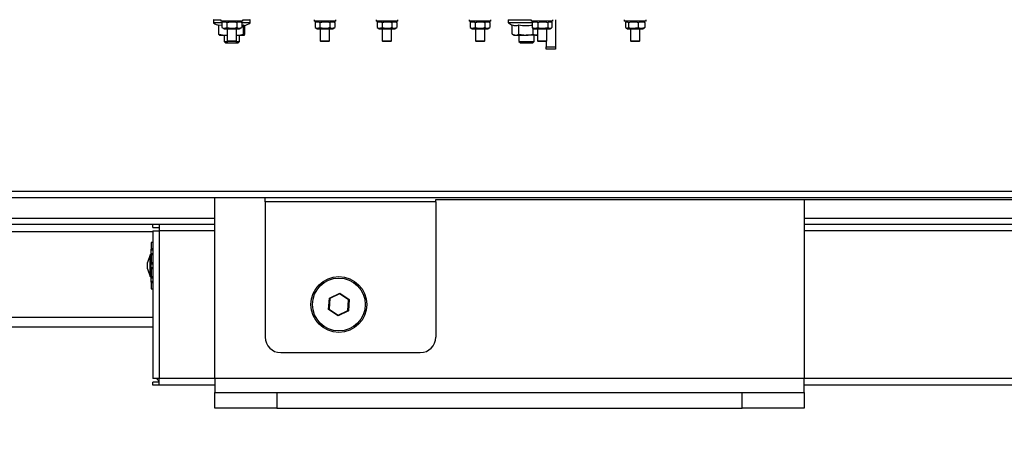
# Model space of a CAD drawing. Units: millimetres. Extents: x 75 to 6225, y 75 to 4380.
# Drawn here: x 2721 to 3038, y 2783 to 2918 of the extents above; entities that cross this region are included whole.
import ezdxf

# ---------------------------------------------------------------- set-up
doc = ezdxf.new("R2010")
doc.units = ezdxf.units.MM
doc.header["$LTSCALE"] = 15
doc.header["$PDSIZE"] = -1
doc.layers.add('WYMIAR', color=8, linetype='Continuous')
doc.styles.add('SLDTEXTSTYLE0', font='TXT', dxfattribs={"width": 0.605})
doc.dimstyles.new('SLDDIMSTYLE0', dxfattribs={"dimtxt": 46.229736, "dimasz": 49.53, "dimexe": 0, "dimexo": 0.0625, "dimgap": 11.557434, "dimtad": 1, "dimdec": 0, "dimrnd": 1e-09, "dimzin": 12, "dimdsep": 46, "dimtxsty": 'SLDTEXTSTYLE0', "dimsah": 1, "dimcen": 0.09, "dimadec": 0, "dimazin": 3, "dimtfac": 1, "dimtdec": 0, "dimtofl": 0, "dimtmove": 0, "dimatfit": 3, "dimfxl": 0, "dimfrac": 2, "dimtolj": 1, "dimtzin": 12, "dimarcsym": 0})

# ---------------------------------------------------------------- blocks, each defined once
blk = doc.blocks.new('_D_4')
at = {"layer": 'Defpoints', "color": 0}
for p in [(2893.19, 4144.39), (3222.67, 2792.97), (3656.86, 2792.97)]:
    blk.add_point(p, dxfattribs=at)
at = {"layer": 'WYMIAR', "color": 0, "lineweight": -2}
for p, q in [((2893.25, 4144.39), (3656.86, 4144.39)), ((3656.86, 4094.86), (3656.86, 2842.5)), ((3222.73, 2792.97), (3656.86, 2792.97))]:
    blk.add_line(p, q, dxfattribs=at)
at = {"layer": 'WYMIAR', "color": 0}
for points in [[(3665.11, 4094.86), (3648.6, 4094.86), (3656.86, 4144.39)], [(3648.6, 2842.5), (3665.11, 2842.5), (3656.86, 2792.97)]]:
    blk.add_solid(points, dxfattribs=at)
at = {"layer": 'WYMIAR', "color": 0, "insert": (3599.07, 3468.68), "char_height": 46.23, "attachment_point": 2, "rotation": 90, "style": 'SLDTEXTSTYLE0'}
blk.add_mtext('\\A1;1351', dxfattribs=at)
blk = doc.blocks.new('_D_5')
at = {"layer": 'Defpoints', "color": 0}
for p in [(3392.25, 2863.75), (2498.19, 2792.97), (2498.19, 2386.03)]:
    blk.add_point(p, dxfattribs=at)
at = {"layer": 'WYMIAR', "color": 0, "lineweight": -2}
for p, q in [((3392.25, 2863.69), (3392.25, 2386.03)), ((2498.19, 2792.91), (2498.19, 2386.03)), ((3342.72, 2386.03), (2547.72, 2386.03))]:
    blk.add_line(p, q, dxfattribs=at)
at = {"layer": 'WYMIAR', "color": 0}
for points in [[(2547.72, 2394.29), (2547.72, 2377.78), (2498.19, 2386.03)], [(3342.72, 2377.78), (3342.72, 2394.29), (3392.25, 2386.03)]]:
    blk.add_solid(points, dxfattribs=at)
at = {"layer": 'WYMIAR', "color": 0, "insert": (2945.22, 2443.82), "char_height": 46.23, "attachment_point": 2, "style": 'SLDTEXTSTYLE0'}
blk.add_mtext('\\A1;894', dxfattribs=at)
blk = doc.blocks.new('_D_6')
at = {"layer": 'Defpoints', "color": 0}
for p in [(2559.44, 3649.47), (3392.25, 2863.75), (3392.25, 2537.97)]:
    blk.add_point(p, dxfattribs=at)
at = {"layer": 'WYMIAR', "color": 0, "lineweight": -2}
for p, q in [((2559.44, 3649.41), (2559.44, 2537.97)), ((3392.25, 2863.69), (3392.25, 2537.97)), ((2608.97, 2537.97), (3342.72, 2537.97))]:
    blk.add_line(p, q, dxfattribs=at)
at = {"layer": 'WYMIAR', "color": 0}
for points in [[(2608.97, 2546.23), (2608.97, 2529.72), (2559.44, 2537.97)], [(3342.72, 2529.72), (3342.72, 2546.23), (3392.25, 2537.97)]]:
    blk.add_solid(points, dxfattribs=at)
at = {"layer": 'WYMIAR', "color": 0, "insert": (2975.85, 2595.76), "char_height": 46.23, "attachment_point": 2, "style": 'SLDTEXTSTYLE0'}
blk.add_mtext('\\A1;833', dxfattribs=at)
blk = doc.blocks.new('_D_7')
at = {"layer": 'Defpoints', "color": 0}
for p in [(3392.25, 2863.75), (2657.69, 2861.83), (3392.25, 2642.97)]:
    blk.add_point(p, dxfattribs=at)
at = {"layer": 'WYMIAR', "color": 0, "lineweight": -2}
for p, q in [((3392.25, 2863.69), (3392.25, 2642.97)), ((2657.69, 2861.76), (2657.69, 2642.97)), ((2707.22, 2642.97), (3342.72, 2642.97))]:
    blk.add_line(p, q, dxfattribs=at)
at = {"layer": 'WYMIAR', "color": 0}
for points in [[(2707.22, 2651.23), (2707.22, 2634.72), (2657.69, 2642.97)], [(3342.72, 2634.72), (3342.72, 2651.23), (3392.25, 2642.97)]]:
    blk.add_solid(points, dxfattribs=at)
at = {"layer": 'WYMIAR', "color": 0, "insert": (3024.97, 2700.76), "char_height": 46.23, "attachment_point": 2, "style": 'SLDTEXTSTYLE0'}
blk.add_mtext('\\A1;735', dxfattribs=at)

msp = doc.modelspace()

# ---------------------------------------------------------------- linework, layer by layer
at = {"lineweight": 25}
for p, q in [((2783.042, 2918.023), (2783.042, 2917.172)), ((2785.442, 2918.023), (2783.042, 2918.023)), ((2783.042, 2917.172), (2785.767, 2917.172)), ((2785.767, 2917.092), (2783.082, 2917.092)), ((2785.442, 2918.123), (2785.442, 2917.623)), ((2788.942, 2917.623), (2785.442, 2917.623)), ((2786.442, 2917.623), (2785.767, 2917.233)), ((2785.767, 2917.233), (2785.767, 2915.613)), ((2787.355, 2917.233), (2787.355, 2915.613)), ((2792.442, 2917.623), (2788.942, 2917.623)), ((2790.53, 2917.233), (2790.53, 2915.613)), ((2792.118, 2917.233), (2791.442, 2917.623)), ((2792.118, 2917.233), (2792.118, 2915.613)), ((2792.118, 2917.172), (2794.842, 2917.172)), ((2794.772, 2917.092), (2792.118, 2917.092)), ((2792.442, 2917.623), (2792.442, 2918.123)), ((2794.842, 2918.023), (2792.442, 2918.023)), ((2794.803, 2917.092), (2794.772, 2917.092)), ((2794.842, 2917.172), (2794.842, 2918.023)), ((2815.442, 2918.123), (2815.442, 2917.623)), ((2818.942, 2917.623), (2815.442, 2917.623)), ((2816.442, 2917.623), (2815.767, 2917.233)), ((2815.767, 2917.233), (2815.767, 2915.613)), ((2817.355, 2917.233), (2817.355, 2915.613)), ((2822.442, 2917.623), (2818.942, 2917.623)), ((2820.53, 2917.233), (2820.53, 2915.613)), ((2822.118, 2917.233), (2821.442, 2917.623)), ((2822.118, 2917.233), (2822.118, 2915.613)), ((2822.442, 2917.623), (2822.442, 2918.123)), ((2835.442, 2918.123), (2835.442, 2917.623)), ((2838.942, 2917.623), (2835.442, 2917.623)), ((2836.442, 2917.623), (2835.767, 2917.233)), ((2835.767, 2917.233), (2835.767, 2915.613)), ((2837.355, 2917.233), (2837.355, 2915.613)), ((2842.442, 2917.623), (2838.942, 2917.623)), ((2840.53, 2917.233), (2840.53, 2915.613)), ((2842.118, 2917.233), (2841.442, 2917.623)), ((2842.118, 2917.233), (2842.118, 2915.613)), ((2842.442, 2917.623), (2842.442, 2918.123)), ((2865.442, 2918.123), (2865.442, 2917.623)), ((2868.942, 2917.623), (2865.442, 2917.623)), ((2866.442, 2917.623), (2865.767, 2917.233)), ((2865.767, 2917.233), (2865.767, 2915.613)), ((2867.355, 2917.233), (2867.355, 2915.613)), ((2872.442, 2917.623), (2868.942, 2917.623)), ((2870.53, 2917.233), (2870.53, 2915.613)), ((2872.118, 2917.233), (2871.442, 2917.623)), ((2872.118, 2917.233), (2872.118, 2915.613)), ((2872.442, 2917.623), (2872.442, 2918.123)), ((2878.042, 2918.023), (2878.042, 2917.172)), ((2885.442, 2918.023), (2878.042, 2918.023)), ((2878.042, 2917.172), (2885.777, 2917.172)), ((2885.887, 2917.092), (2878.082, 2917.092)), ((2885.442, 2918.123), (2885.442, 2917.623)), ((2891.641, 2917.623), (2885.442, 2917.623)), ((2885.918, 2917.295), (2885.777, 2917.233)), ((2885.777, 2917.233), (2885.777, 2915.613)), ((2886.442, 2917.623), (2885.898, 2917.309)), ((2887.581, 2917.233), (2887.581, 2915.613)), ((2890.746, 2917.233), (2890.746, 2915.613)), ((2891.986, 2917.309), (2891.442, 2917.623)), ((2892.442, 2917.623), (2891.641, 2917.623)), ((2892.107, 2917.233), (2892.107, 2915.613)), ((2892.442, 2917.623), (2892.442, 2918.123)), ((2893.242, 2918.123), (2893.242, 2909.423)), ((2915.442, 2918.123), (2915.442, 2917.623)), ((2922.442, 2917.623), (2915.442, 2917.623)), ((2915.836, 2917.233), (2915.836, 2915.613)), ((2916.442, 2917.623), (2916.051, 2917.396)), ((2916.818, 2917.233), (2916.818, 2915.613)), ((2919.925, 2917.233), (2919.925, 2915.613)), ((2921.834, 2917.396), (2921.442, 2917.623)), ((2922.049, 2917.233), (2921.823, 2917.371)), ((2922.049, 2917.233), (2922.049, 2915.613)), ((2922.442, 2917.623), (2922.442, 2918.123)), ((2784.729, 2916.416), (2785.767, 2916.315)), ((2784.729, 2913.48), (2784.729, 2916.416)), ((2784.729, 2913.48), (2786.602, 2913.123)), ((2785.767, 2915.613), (2786.442, 2915.223)), ((2786.442, 2915.223), (2791.442, 2915.223)), ((2787.442, 2915.223), (2787.442, 2911.323)), ((2790.442, 2911.323), (2790.442, 2915.223)), ((2791.442, 2915.223), (2792.118, 2915.613)), ((2792.118, 2916.368), (2792.688, 2916.416)), ((2792.688, 2913.48), (2792.688, 2916.416)), ((2793.156, 2913.48), (2793.156, 2916.288)), ((2815.767, 2915.613), (2816.442, 2915.223)), ((2816.442, 2915.223), (2821.442, 2915.223)), ((2817.442, 2915.223), (2817.442, 2911.323)), ((2820.442, 2911.323), (2820.442, 2915.223)), ((2821.442, 2915.223), (2822.118, 2915.613)), ((2835.767, 2915.613), (2836.442, 2915.223)), ((2836.442, 2915.223), (2841.442, 2915.223)), ((2837.442, 2915.223), (2837.442, 2911.323)), ((2840.442, 2911.323), (2840.442, 2915.223)), ((2841.442, 2915.223), (2842.118, 2915.613)), ((2865.767, 2915.613), (2866.442, 2915.223)), ((2866.442, 2915.223), (2871.442, 2915.223)), ((2867.442, 2915.223), (2867.442, 2911.323)), ((2870.442, 2911.323), (2870.442, 2915.223)), ((2871.442, 2915.223), (2872.118, 2915.613)), ((2879.328, 2913.48), (2879.328, 2916.414)), ((2879.328, 2913.48), (2880.394, 2913.123)), ((2879.419, 2913.425), (2879.942, 2913.123)), ((2881.461, 2913.48), (2881.461, 2916.416)), ((2881.461, 2913.48), (2883.768, 2913.123)), ((2885.918, 2915.55), (2885.777, 2915.613)), ((2885.898, 2915.537), (2886.442, 2915.223)), ((2886.075, 2913.48), (2886.075, 2915.435)), ((2886.442, 2915.223), (2891.442, 2915.223)), ((2887.442, 2915.223), (2887.442, 2911.323)), ((2890.442, 2911.323), (2890.442, 2915.223)), ((2891.442, 2915.223), (2891.986, 2915.537)), ((2916.051, 2915.449), (2916.442, 2915.223)), ((2916.442, 2915.223), (2921.442, 2915.223)), ((2917.442, 2915.223), (2917.442, 2911.323)), ((2920.442, 2911.323), (2920.442, 2915.223)), ((2921.442, 2915.223), (2921.834, 2915.449)), ((2922.049, 2915.613), (2921.823, 2915.474)), ((2784.922, 2913.135), (2784.942, 2913.123)), ((2784.942, 2913.123), (2786.602, 2913.123)), ((2786.442, 2913.123), (2786.442, 2911.123)), ((2786.442, 2911.123), (2786.942, 2910.623)), ((2786.442, 2911.123), (2787.642, 2911.123)), ((2786.602, 2913.123), (2787.442, 2913.123)), ((2786.942, 2910.623), (2790.764, 2910.623)), ((2787.442, 2911.323), (2787.642, 2911.123)), ((2787.442, 2911.323), (2790.442, 2911.323)), ((2790.242, 2911.123), (2787.642, 2911.123)), ((2790.242, 2911.123), (2790.442, 2911.323)), ((2790.242, 2911.123), (2791.219, 2911.123)), ((2790.442, 2913.123), (2790.581, 2913.123)), ((2790.581, 2913.123), (2792.922, 2913.123)), ((2790.764, 2910.623), (2790.942, 2910.623)), ((2790.942, 2910.623), (2791.442, 2911.123)), ((2791.219, 2911.123), (2791.442, 2911.123)), ((2791.442, 2911.123), (2791.442, 2913.123)), ((2817.442, 2911.323), (2817.642, 2911.123)), ((2817.442, 2911.323), (2820.185, 2911.323)), ((2820.02, 2911.123), (2817.642, 2911.123)), ((2820.242, 2911.123), (2820.02, 2911.123)), ((2820.185, 2911.323), (2820.442, 2911.323)), ((2820.242, 2911.123), (2820.442, 2911.323)), ((2837.442, 2911.323), (2837.642, 2911.123)), ((2837.442, 2911.323), (2840.442, 2911.323)), ((2840.242, 2911.123), (2837.642, 2911.123)), ((2840.242, 2911.123), (2840.442, 2911.323)), ((2867.442, 2911.323), (2867.642, 2911.123)), ((2867.442, 2911.323), (2870.396, 2911.323)), ((2870.242, 2911.123), (2867.642, 2911.123)), ((2870.242, 2911.123), (2870.442, 2911.323)), ((2870.396, 2911.323), (2870.442, 2911.323)), ((2879.942, 2913.123), (2880.394, 2913.123)), ((2880.394, 2913.123), (2883.768, 2913.123)), ((2881.442, 2913.123), (2881.442, 2911.123)), ((2881.442, 2911.123), (2881.942, 2910.623)), ((2881.442, 2911.123), (2886.442, 2911.123)), ((2881.942, 2910.623), (2885.942, 2910.623)), ((2887.316, 2913.123), (2883.768, 2913.123)), ((2885.942, 2910.623), (2886.442, 2911.123)), ((2886.442, 2911.123), (2886.442, 2913.123)), ((2887.316, 2913.123), (2887.442, 2913.123)), ((2887.442, 2911.323), (2887.642, 2911.123)), ((2887.442, 2911.323), (2889.053, 2911.323)), ((2889.038, 2911.123), (2887.642, 2911.123)), ((2890.242, 2911.123), (2889.038, 2911.123)), ((2889.053, 2911.323), (2890.442, 2911.323)), ((2890.242, 2911.123), (2890.442, 2911.323)), ((2890.242, 2911.123), (2890.242, 2909.423)), ((2917.442, 2911.323), (2917.642, 2911.123)), ((2917.442, 2911.323), (2919.861, 2911.323)), ((2919.739, 2911.123), (2917.642, 2911.123)), ((2920.242, 2911.123), (2919.739, 2911.123)), ((2919.861, 2911.323), (2920.442, 2911.323)), ((2920.242, 2911.123), (2920.442, 2911.323)), ((2890.242, 2909.423), (2893.242, 2909.423)), ((2890.242, 2908.623), (2890.242, 2909.423)), ((2893.242, 2908.623), (2890.242, 2908.623)), ((2893.242, 2909.423), (2893.242, 2908.623)), ((3276.392, 2862.723), (2659.742, 2862.723)), ((3276.039, 2860.673), (2658.846, 2860.673)), ((2783.442, 2802.473), (2783.442, 2860.673)), ((2799.692, 2859.423), (2799.692, 2860.673)), ((2854.692, 2860.185), (3159.692, 2860.185)), ((2854.692, 2859.423), (2854.692, 2860.185)), ((2973.442, 2860.185), (2973.442, 2802.473)), ((2854.692, 2859.423), (2799.692, 2859.423)), ((2799.692, 2859.423), (2799.692, 2815.843)), ((2854.692, 2859.423), (2854.692, 2815.843)), ((2783.442, 2854.093), (2689.199, 2854.093)), ((3143.442, 2854.093), (2973.442, 2854.093)), ((2763.442, 2852.163), (2689.622, 2852.163)), ((2763.442, 2851.163), (2763.442, 2852.163)), ((2765.562, 2852.163), (2763.442, 2852.163)), ((2763.442, 2851.163), (2765.562, 2851.163)), ((2763.442, 2850.043), (2763.442, 2802.463)), ((2763.442, 2850.043), (2765.562, 2850.043)), ((2765.562, 2852.163), (2765.562, 2850.043)), ((2783.442, 2852.163), (2765.562, 2852.163)), ((2765.562, 2850.043), (2765.562, 2802.463)), ((2783.442, 2850.043), (2765.562, 2850.043)), ((3143.442, 2852.163), (2973.442, 2852.163)), ((3143.442, 2850.043), (2973.442, 2850.043)), ((2763.442, 2849.783), (2557.651, 2849.783)), ((2762.942, 2846.343), (2762.942, 2843.985)), ((2763.442, 2846.343), (2762.942, 2846.343)), ((2762.942, 2843.985), (2763.442, 2843.985)), ((2762.942, 2842.7), (2762.942, 2843.985)), ((2762.642, 2842.343), (2761.742, 2839.87)), ((2762.942, 2842.343), (2762.642, 2842.343)), ((2762.642, 2838.843), (2762.642, 2842.343)), ((2762.942, 2842.7), (2762.942, 2839.485)), ((2763.442, 2842.7), (2762.942, 2842.7)), ((2761.742, 2838.843), (2761.742, 2839.87)), ((2761.742, 2837.815), (2761.742, 2838.843)), ((2761.742, 2837.815), (2762.642, 2835.343)), ((2762.642, 2835.343), (2762.642, 2838.843)), ((2762.942, 2839.485), (2763.442, 2839.485)), ((2762.942, 2838.2), (2762.942, 2839.485)), ((2762.942, 2838.2), (2762.942, 2834.985)), ((2763.442, 2838.2), (2762.942, 2838.2)), ((2762.642, 2835.343), (2762.942, 2835.343)), ((2762.942, 2834.985), (2763.442, 2834.985)), ((2762.942, 2833.7), (2762.942, 2834.985)), ((2762.942, 2833.7), (2762.942, 2831.343)), ((2763.442, 2833.7), (2762.942, 2833.7)), ((2762.942, 2831.343), (2763.442, 2831.343)), ((2820.119, 2824.728), (2820.382, 2828.414)), ((2820.574, 2828.284), (2820.326, 2824.829)), ((2820.382, 2828.414), (2823.706, 2830.028)), ((2820.382, 2828.414), (2820.574, 2828.284)), ((2823.69, 2829.798), (2820.574, 2828.284)), ((2823.706, 2830.028), (2823.69, 2829.798)), ((2826.558, 2827.856), (2823.69, 2829.798)), ((2823.706, 2830.028), (2826.766, 2827.957)), ((2826.311, 2824.401), (2826.558, 2827.856)), ((2826.766, 2827.957), (2826.502, 2824.271)), ((2826.766, 2827.957), (2826.558, 2827.856)), ((2820.326, 2824.829), (2820.119, 2824.728)), ((2823.179, 2822.657), (2820.119, 2824.728)), ((2820.326, 2824.829), (2823.195, 2822.887)), ((2763.442, 2822.163), (2557.651, 2822.163)), ((2826.502, 2824.271), (2823.179, 2822.657)), ((2823.195, 2822.887), (2823.179, 2822.657)), ((2823.195, 2822.887), (2826.311, 2824.401)), ((2826.311, 2824.401), (2826.502, 2824.271)), ((2662.493, 2819.163), (2763.442, 2819.163)), ((2804.692, 2810.843), (2849.692, 2810.843)), ((2765.562, 2802.463), (2763.442, 2802.463)), ((2765.562, 2800.343), (2765.562, 2802.463)), ((2783.442, 2802.463), (2765.562, 2802.463)), ((2973.442, 2802.473), (2783.442, 2802.473)), ((2783.442, 2802.473), (2783.442, 2797.973)), ((2973.442, 2797.973), (2973.442, 2802.473)), ((3143.442, 2802.463), (2973.442, 2802.463)), ((2765.562, 2801.343), (2763.442, 2801.343)), ((2763.442, 2800.343), (2763.442, 2801.343)), ((2765.562, 2800.343), (2763.442, 2800.343)), ((2783.442, 2800.343), (2765.562, 2800.343)), ((3143.442, 2800.343), (2973.442, 2800.343)), ((2783.442, 2792.973), (2783.442, 2797.973)), ((2783.442, 2797.973), (2803.442, 2797.973)), ((2803.442, 2797.973), (2803.442, 2792.973)), ((2803.442, 2797.973), (2953.442, 2797.973)), ((2953.442, 2792.973), (2953.442, 2797.973)), ((2953.442, 2797.973), (2973.442, 2797.973)), ((2973.442, 2797.973), (2973.442, 2792.973)), ((2803.442, 2792.973), (2783.442, 2792.973)), ((2803.442, 2792.973), (2953.442, 2792.973)), ((2973.442, 2792.973), (2953.442, 2792.973))]:
    msp.add_line(p, q, dxfattribs=at)
for radius in [9, 8.5]:
    msp.add_circle((2823.442, 2826.343), radius, dxfattribs=at)
for centre, radius, start, end in [((2783.142, 2918.023), 0.1, 90, 180), ((2783.142, 2917.172), 0.1, 180, 232.96694), ((2785.977, 2920.93), 4.807, 232.96694, 254.94927), ((2791.907, 2920.93), 4.807, 282.76437, 307.03306), ((2794.742, 2918.023), 0.1, 0, 90), ((2794.742, 2917.172), 0.1, 307.03306, 0), ((2878.142, 2918.023), 0.1, 90, 180), ((2878.142, 2917.172), 0.1, 180, 232.96694), ((2880.977, 2920.93), 4.807, 232.96694, 251.21057), ((2804.692, 2815.843), 5, 180, 270), ((2849.692, 2815.843), 5, 270, 0)]:
    msp.add_arc(centre, radius, start, end, dxfattribs=at)
for points, knots in [([(2785.767, 2917.233), (2786.051, 2917.361), (2786.581, 2917.601), (2787.109, 2917.35), (2787.355, 2917.233)], [0, 0, 0, 0, 0.5346914, 1, 1, 1, 1]), ([(2787.355, 2917.233), (2787.756, 2917.33), (2788.69, 2917.557), (2789.784, 2917.438), (2790.42, 2917.263), (2790.53, 2917.233)], [0, 0, 0, 0, 0.3837192, 0.8932325, 1, 1, 1, 1]), ([(2790.53, 2917.233), (2790.814, 2917.361), (2791.344, 2917.601), (2791.872, 2917.35), (2792.118, 2917.233)], [0, 0, 0, 0, 0.5346914, 1, 1, 1, 1]), ([(2815.767, 2917.233), (2816.051, 2917.361), (2816.581, 2917.601), (2817.109, 2917.35), (2817.355, 2917.233)], [0, 0, 0, 0, 0.5346914, 1, 1, 1, 1]), ([(2817.355, 2917.233), (2817.756, 2917.33), (2818.69, 2917.557), (2819.784, 2917.438), (2820.42, 2917.263), (2820.53, 2917.233)], [0, 0, 0, 0, 0.3837192, 0.8932325, 1, 1, 1, 1]), ([(2820.53, 2917.233), (2820.814, 2917.361), (2821.344, 2917.601), (2821.872, 2917.35), (2822.118, 2917.233)], [0, 0, 0, 0, 0.5346914, 1, 1, 1, 1]), ([(2835.767, 2917.233), (2836.051, 2917.361), (2836.581, 2917.601), (2837.109, 2917.35), (2837.355, 2917.233)], [0, 0, 0, 0, 0.5346914, 1, 1, 1, 1]), ([(2837.355, 2917.233), (2837.756, 2917.33), (2838.69, 2917.557), (2839.784, 2917.438), (2840.42, 2917.263), (2840.53, 2917.233)], [0, 0, 0, 0, 0.3837192, 0.8932325, 1, 1, 1, 1]), ([(2840.53, 2917.233), (2840.814, 2917.361), (2841.344, 2917.601), (2841.872, 2917.35), (2842.118, 2917.233)], [0, 0, 0, 0, 0.5346914, 1, 1, 1, 1]), ([(2865.767, 2917.233), (2866.051, 2917.361), (2866.581, 2917.601), (2867.109, 2917.35), (2867.355, 2917.233)], [0, 0, 0, 0, 0.5346914, 1, 1, 1, 1]), ([(2867.355, 2917.233), (2867.756, 2917.33), (2868.69, 2917.557), (2869.784, 2917.438), (2870.42, 2917.263), (2870.53, 2917.233)], [0, 0, 0, 0, 0.3837192, 0.8932325, 1, 1, 1, 1]), ([(2870.53, 2917.233), (2870.814, 2917.361), (2871.344, 2917.601), (2871.872, 2917.35), (2872.118, 2917.233)], [0, 0, 0, 0, 0.5346914, 1, 1, 1, 1]), ([(2885.777, 2917.233), (2886.099, 2917.361), (2886.702, 2917.601), (2887.302, 2917.35), (2887.581, 2917.233)], [0, 0, 0, 0, 0.5346914, 1, 1, 1, 1]), ([(2887.581, 2917.233), (2888.146, 2917.361), (2889.204, 2917.601), (2890.256, 2917.35), (2890.746, 2917.233)], [0, 0, 0, 0, 0.5346914, 1, 1, 1, 1]), ([(2890.746, 2917.233), (2890.918, 2917.33), (2891.319, 2917.557), (2891.787, 2917.438), (2892.06, 2917.263), (2892.107, 2917.233)], [0, 0, 0, 0, 0.3837192, 0.8932325, 1, 1, 1, 1]), ([(2915.836, 2917.233), (2915.87, 2917.263), (2916.067, 2917.438), (2916.405, 2917.557), (2916.694, 2917.33), (2916.818, 2917.233)], [0, 0, 0, 0, 0.1067675, 0.6162808, 1, 1, 1, 1]), ([(2916.818, 2917.233), (2917.373, 2917.361), (2918.411, 2917.601), (2919.444, 2917.35), (2919.925, 2917.233)], [0, 0, 0, 0, 0.5346914, 1, 1, 1, 1]), ([(2919.925, 2917.233), (2920.304, 2917.361), (2921.014, 2917.601), (2921.72, 2917.35), (2922.049, 2917.233)], [0, 0, 0, 0, 0.5346914, 1, 1, 1, 1]), ([(2784.922, 2913.174), (2784.872, 2913.213), (2784.806, 2913.263), (2784.744, 2913.439), (2784.729, 2913.48)], [0, 0, 0, 0, 0.7697717, 1, 1, 1, 1]), ([(2785.767, 2915.613), (2786.051, 2915.484), (2786.581, 2915.245), (2787.109, 2915.496), (2787.355, 2915.613)], [0, 0, 0, 0, 0.5346914, 1, 1, 1, 1]), ([(2787.355, 2915.613), (2787.755, 2915.515), (2788.687, 2915.289), (2789.781, 2915.407), (2790.418, 2915.582), (2790.53, 2915.613)], [0, 0, 0, 0, 0.3825194, 0.8917036, 1, 1, 1, 1]), ([(2790.53, 2915.613), (2790.814, 2915.484), (2791.344, 2915.245), (2791.872, 2915.496), (2792.118, 2915.613)], [0, 0, 0, 0, 0.5346914, 1, 1, 1, 1]), ([(2790.581, 2913.123), (2790.631, 2913.123), (2791.343, 2913.128), (2792.04, 2913.31), (2792.688, 2913.48)], [0, 0, 0, 0, 0.0701852, 1, 1, 1, 1]), ([(2792.688, 2916.416), (2792.737, 2916.354), (2792.815, 2916.257), (2792.907, 2916.216), (2792.95, 2916.255), (2792.963, 2916.268)], [0, 0, 0, 0, 0.5406614, 0.8490274, 1, 1, 1, 1]), ([(2792.688, 2913.48), (2792.702, 2913.44), (2792.779, 2913.228), (2792.858, 2913.17), (2792.922, 2913.123)], [0, 0, 0, 0, 0.19035374, 1, 1, 1, 1]), ([(2792.922, 2913.123), (2792.939, 2913.126), (2793.018, 2913.142), (2793.095, 2913.331), (2793.156, 2913.48)], [0, 0, 0, 0, 0.2156724, 1, 1, 1, 1]), ([(2815.767, 2915.613), (2816.051, 2915.484), (2816.581, 2915.245), (2817.109, 2915.496), (2817.355, 2915.613)], [0, 0, 0, 0, 0.5346914, 1, 1, 1, 1]), ([(2817.355, 2915.613), (2817.755, 2915.515), (2818.687, 2915.289), (2819.781, 2915.407), (2820.418, 2915.582), (2820.53, 2915.613)], [0, 0, 0, 0, 0.3825194, 0.8917036, 1, 1, 1, 1]), ([(2820.53, 2915.613), (2820.814, 2915.484), (2821.344, 2915.245), (2821.872, 2915.496), (2822.118, 2915.613)], [0, 0, 0, 0, 0.5346914, 1, 1, 1, 1]), ([(2835.767, 2915.613), (2836.051, 2915.484), (2836.581, 2915.245), (2837.109, 2915.496), (2837.355, 2915.613)], [0, 0, 0, 0, 0.5346914, 1, 1, 1, 1]), ([(2837.355, 2915.613), (2837.755, 2915.515), (2838.687, 2915.289), (2839.781, 2915.407), (2840.418, 2915.582), (2840.53, 2915.613)], [0, 0, 0, 0, 0.3825194, 0.8917036, 1, 1, 1, 1]), ([(2840.53, 2915.613), (2840.814, 2915.484), (2841.344, 2915.245), (2841.872, 2915.496), (2842.118, 2915.613)], [0, 0, 0, 0, 0.5346914, 1, 1, 1, 1]), ([(2865.767, 2915.613), (2866.051, 2915.484), (2866.581, 2915.245), (2867.109, 2915.496), (2867.355, 2915.613)], [0, 0, 0, 0, 0.5346914, 1, 1, 1, 1]), ([(2867.355, 2915.613), (2867.755, 2915.515), (2868.687, 2915.289), (2869.781, 2915.407), (2870.418, 2915.582), (2870.53, 2915.613)], [0, 0, 0, 0, 0.3825194, 0.8917036, 1, 1, 1, 1]), ([(2870.53, 2915.613), (2870.814, 2915.484), (2871.344, 2915.245), (2871.872, 2915.496), (2872.118, 2915.613)], [0, 0, 0, 0, 0.5346914, 1, 1, 1, 1]), ([(2879.328, 2916.416), (2879.678, 2916.327), (2880.389, 2916.145), (2881.1, 2916.325), (2881.461, 2916.416)], [0, 0, 0, 0, 0.4928778, 1, 1, 1, 1]), ([(2880.394, 2913.123), (2880.42, 2913.123), (2880.78, 2913.128), (2881.133, 2913.31), (2881.461, 2913.48)], [0, 0, 0, 0, 0.0701852, 1, 1, 1, 1]), ([(2881.461, 2916.416), (2882.219, 2916.325), (2883.658, 2916.151), (2885.096, 2916.315), (2885.777, 2916.393)], [0, 0, 0, 0, 0.5269184, 1, 1, 1, 1]), ([(2883.768, 2913.123), (2883.823, 2913.123), (2884.602, 2913.128), (2885.365, 2913.31), (2886.075, 2913.48)], [0, 0, 0, 0, 0.0701852, 1, 1, 1, 1]), ([(2885.777, 2915.613), (2886.099, 2915.484), (2886.702, 2915.245), (2887.302, 2915.496), (2887.581, 2915.613)], [0, 0, 0, 0, 0.5346914, 1, 1, 1, 1]), ([(2886.075, 2913.48), (2886.396, 2913.331), (2886.806, 2913.142), (2887.226, 2913.126), (2887.316, 2913.123)], [0, 0, 0, 0, 0.78432763, 1, 1, 1, 1]), ([(2887.581, 2915.613), (2888.146, 2915.484), (2889.204, 2915.245), (2890.256, 2915.496), (2890.746, 2915.613)], [0, 0, 0, 0, 0.5346914, 1, 1, 1, 1]), ([(2890.746, 2915.613), (2890.918, 2915.515), (2891.317, 2915.289), (2891.786, 2915.407), (2892.06, 2915.582), (2892.107, 2915.613)], [0, 0, 0, 0, 0.3825194, 0.8917036, 1, 1, 1, 1]), ([(2915.836, 2915.613), (2915.871, 2915.582), (2916.068, 2915.407), (2916.406, 2915.289), (2916.695, 2915.515), (2916.818, 2915.613)], [0, 0, 0, 0, 0.1082964, 0.6174806, 1, 1, 1, 1]), ([(2916.818, 2915.613), (2917.373, 2915.484), (2918.411, 2915.245), (2919.444, 2915.496), (2919.925, 2915.613)], [0, 0, 0, 0, 0.5346914, 1, 1, 1, 1]), ([(2919.925, 2915.613), (2920.304, 2915.484), (2921.014, 2915.245), (2921.72, 2915.496), (2922.049, 2915.613)], [0, 0, 0, 0, 0.5346914, 1, 1, 1, 1]), ([(2786.602, 2913.123), (2786.646, 2913.123), (2786.93, 2913.123), (2787.208, 2913.202), (2787.442, 2913.269)], [0, 0, 0, 0, 0.156575, 1, 1, 1, 1]), ([(2762.942, 2843.985), (2762.95, 2844.04), (2762.965, 2844.143), (2763.078, 2844.262), (2763.23, 2844.33), (2763.349, 2844.362), (2763.419, 2844.354), (2763.423, 2844.354)], [0, 0, 0, 0, 0.3021981, 0.5661215, 0.7937482, 0.9881862, 1, 1, 1, 1]), ([(2763.401, 2842.331), (2763.342, 2842.335), (2763.213, 2842.344), (2763.068, 2842.418), (2762.962, 2842.535), (2762.949, 2842.643), (2762.942, 2842.7)], [0, 0, 0, 0, 0.2033573, 0.4411771, 0.7056856, 1, 1, 1, 1]), ([(2762.942, 2839.485), (2762.95, 2839.54), (2762.965, 2839.643), (2763.078, 2839.762), (2763.23, 2839.83), (2763.349, 2839.862), (2763.419, 2839.854), (2763.423, 2839.854)], [0, 0, 0, 0, 0.30219814, 0.56612146, 0.79374821, 0.98818617, 1, 1, 1, 1]), ([(2763.401, 2837.831), (2763.342, 2837.835), (2763.213, 2837.844), (2763.068, 2837.918), (2762.962, 2838.035), (2762.949, 2838.143), (2762.942, 2838.2)], [0, 0, 0, 0, 0.2033573, 0.4411771, 0.7056856, 1, 1, 1, 1]), ([(2762.942, 2834.985), (2762.95, 2835.04), (2762.965, 2835.143), (2763.078, 2835.262), (2763.23, 2835.33), (2763.349, 2835.362), (2763.419, 2835.354), (2763.423, 2835.354)], [0, 0, 0, 0, 0.3021981, 0.5661215, 0.7937482, 0.9881862, 1, 1, 1, 1]), ([(2763.401, 2833.331), (2763.342, 2833.335), (2763.213, 2833.344), (2763.068, 2833.418), (2762.962, 2833.535), (2762.949, 2833.643), (2762.942, 2833.7)], [0, 0, 0, 0, 0.20335735, 0.44117713, 0.70568557, 1, 1, 1, 1]), ([(2764.756, 2802.463), (2764.785, 2802.418), (2764.947, 2802.168), (2765.216, 2801.805), (2765.456, 2801.617), (2765.562, 2801.534)], [0, 0, 0, 0, 0.1071704, 0.6031869, 1, 1, 1, 1])]:
    msp.add_open_spline(points, degree=3, knots=knots, dxfattribs=at)

# ---------------------------------------------------------------- dimensions: what is measured, and where the dimension line sits
at = {"layer": 'WYMIAR'}
dim = msp.add_linear_dim(base=(3656.86, 2792.973), p1=(2893.192, 4144.393), p2=(3222.669, 2792.973), angle=90, dimstyle='SLDDIMSTYLE0', dxfattribs=at)
dim.commit()
dim.dimension.update_dxf_attribs({"geometry": '_D_4', "text_midpoint": (3656.86, 3468.683), "dimtype": 160})
for base, p1, p2, picture, middle in [((3392.251, 2537.973), (2559.442, 3649.473), (3392.251, 2863.748), '_D_6', (2975.847, 2537.973)), ((2498.187, 2386.033), (3392.251, 2863.748), (2498.187, 2792.973), '_D_5', (2945.219, 2386.033)), ((3392.251, 2642.973), (2657.692, 2861.826), (3392.251, 2863.748), '_D_7', (3024.972, 2642.973))]:
    dim = msp.add_linear_dim(base=base, p1=p1, p2=p2, dimstyle='SLDDIMSTYLE0', dxfattribs=at)
    dim.commit()
    dim.dimension.update_dxf_attribs({"geometry": picture, "text_midpoint": middle, "dimtype": 160})

doc.saveas('drawing.dxf')
